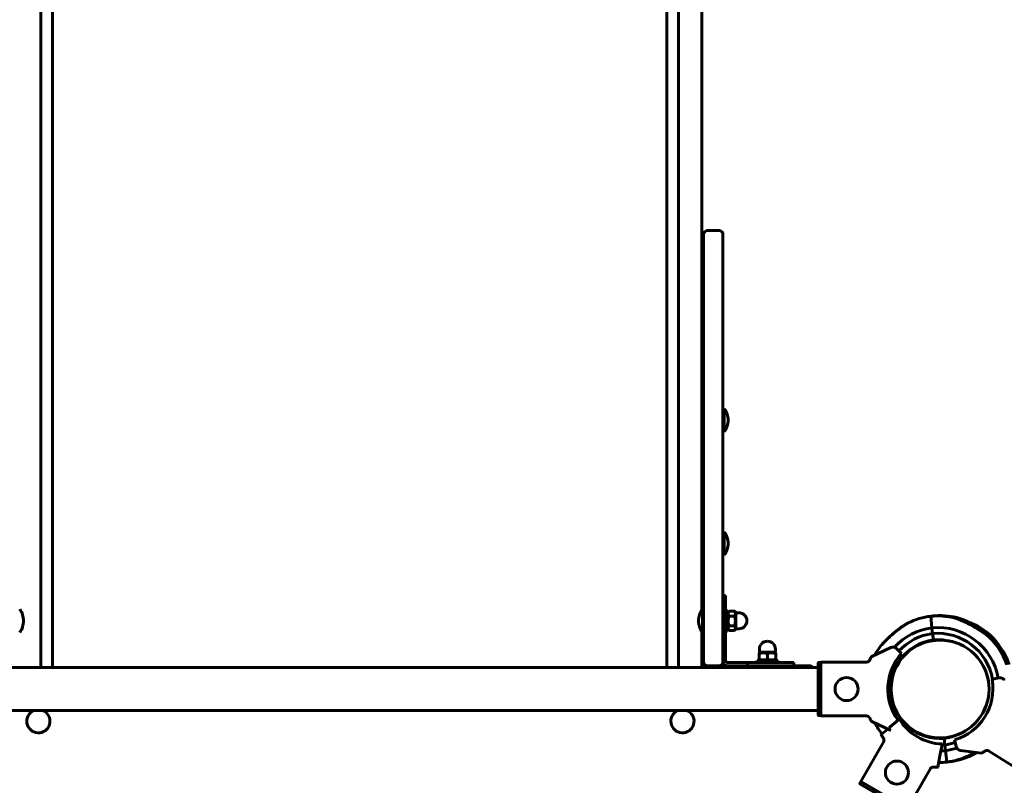
# Model space of a CAD drawing. Units: millimetres. Extents: x -3060 to 2677, y -3624 to 3259.
# Drawn here: x -262 to 502, y -777 to -183 of the extents above; entities that cross this region are included whole.
import ezdxf

# ---------------------------------------------------------------- set-up
doc = ezdxf.new("R2010")
doc.units = ezdxf.units.MM
doc.linetypes.add('K5LT_BASIC', pattern=[0])

msp = doc.modelspace()

# ---------------------------------------------------------------- linework, layer by layer
at = {"color": 150, "linetype": 'K5LT_BASIC', "lineweight": 60}
for p, q in [((-246, 713.96), (-246, -626.39)), ((249, 714.57), (249, -625.78)), ((267, 714.57), (267, -625.78)), ((-237, 606.67), (-237, -658.52)), ((240, 607.29), (240, -657.91)), ((249, 607.29), (249, -657.91)), ((-237, -319.96), (-237, -328.16)), ((268, -348.45), (267, -348.45)), ((268, -351.47), (268, -348.45)), ((268, -366.45), (268, -351.47)), ((268.5, -349.53), (268.5, -372.06)), ((271.5, -346.53), (280.5, -346.53)), ((283.5, -349.53), (283.5, -372.06)), ((268, -366.45), (267, -366.45)), ((268, -368.32), (268, -366.45)), ((268, -383.3), (268, -368.32)), ((268.5, -372.06), (268.5, -473.2)), ((283.5, -372.06), (283.5, -473.2)), ((268, -383.3), (267, -383.3)), ((268.5, -473.2), (268.5, -564.7)), ((283.5, -473.2), (283.5, -564.7)), ((284.5, -484.69), (283.5, -484.69)), ((284.5, -485.26), (284.5, -484.69)), ((284.5, -502.69), (284.5, -485.26)), ((267, -489.69), (268.5, -489.69)), ((267, -497.69), (268.5, -497.69)), ((284.5, -502.69), (283.5, -502.69)), ((268.5, -564.7), (268.5, -681.53)), ((283.5, -564.7), (283.5, -681.53)), ((284.5, -580.53), (283.5, -580.53)), ((284.5, -598.53), (284.5, -580.53)), ((249, -585.53), (249, -592.85)), ((267, -585.53), (268.5, -585.53)), ((267, -593.53), (268.5, -593.53)), ((284.5, -598.53), (283.5, -598.53)), ((-246, -626.39), (-246, -685.78)), ((249, -625.78), (249, -685.78)), ((267, -625.78), (267, -641.23)), ((268.5, -624.3), (268.5, -629.94)), ((-237, -632.68), (-237, -640.88)), ((240, -632.68), (240, -640.88)), ((268.5, -629.94), (268.5, -640.53)), ((283.5, -629.95), (285.5, -629.95)), ((285.5, -629.95), (285.5, -644.78)), ((268.5, -640.53), (267.5, -640.53)), ((267.5, -645.43), (267.5, -640.53)), ((268.5, -645.43), (268.5, -640.53)), ((285.5, -641.53), (287.1, -641.53)), ((287.1, -641.53), (287.1, -657.53)), ((292.53, -642.02), (288.17, -642.02)), ((267.5, -658.53), (267.5, -645.43)), ((268.5, -658.53), (268.5, -645.43)), ((285.5, -644.78), (285.5, -665.98)), ((288.1, -642.14), (287.1, -643.88)), ((292.53, -645.96), (288.17, -645.96)), ((293.6, -643.88), (292.6, -642.14)), ((293.6, -643.28), (295.85, -643.28)), ((293.6, -643.28), (293.6, -655.78)), ((293.6, -643.28), (293.6, -643.28)), ((445.78, -654.93), (444.8, -645.98)), ((445.78, -654.93), (444.8, -645.98)), ((446.79, -645.83), (446.78, -645.76)), ((446.79, -645.83), (446.78, -645.76)), ((288.1, -656.91), (287.1, -655.18)), ((292.53, -653.46), (288.17, -653.46)), ((292.53, -657.03), (288.17, -657.03)), ((293.6, -655.18), (292.6, -656.91)), ((293.6, -655.78), (295.85, -655.78)), ((446.28, -659.4), (445.78, -654.93)), ((445.78, -654.93), (446.28, -659.4)), ((-237, -658.52), (-237, -685.78)), ((240, -657.91), (240, -685.78)), ((267, -657.82), (267, -685.78)), ((268.5, -658.53), (267.5, -658.53)), ((268, -660.59), (268, -658.53)), ((268, -675), (268, -660.59)), ((285.5, -657.53), (287.1, -657.53)), ((446.82, -664.37), (446.28, -659.4)), ((446.28, -659.4), (446.82, -664.37)), ((448.04, -664.73), (447.66, -664.33)), ((448.04, -664.55), (448.04, -664.29)), ((448.04, -664.55), (448.04, -664.73)), ((450.62, -664.55), (448.04, -664.55)), ((454.9, -664.55), (453.45, -664.55)), ((456.04, -664.73), (456.04, -664.71)), ((456.06, -664.71), (456.04, -664.73)), ((283.5, -665.98), (285.5, -665.98)), ((285.5, -665.98), (285.5, -680.53)), ((311.75, -673.93), (311.75, -671.68)), ((324.25, -673.93), (324.25, -671.68)), ((413.77, -670.34), (399, -677.23)), ((418.28, -671.14), (420.01, -672.86)), ((268, -675), (267, -675)), ((268, -677.44), (268, -675)), ((268, -685.78), (268, -677.44)), ((312.35, -673.93), (311.5, -674.42)), ((311.5, -675), (311.5, -674.42)), ((311.5, -675), (311.5, -679.35)), ((311.5, -679.93), (311.5, -679.35)), ((311.5, -679.93), (312.35, -680.43)), ((311.75, -673.93), (318, -673.93)), ((318, -673.93), (324.25, -673.93)), ((318, -675), (318, -679.35)), ((323.65, -673.93), (324.5, -674.42)), ((324.5, -679.93), (323.65, -680.43)), ((324.5, -675), (324.5, -674.42)), ((324.5, -674.42), (324.5, -675)), ((324.5, -675), (324.5, -679.35)), ((324.5, -675), (324.5, -679.35)), ((324.5, -679.35), (324.5, -679.93)), ((324.5, -679.93), (324.5, -679.35)), ((420.01, -672.86), (422.13, -674.98)), ((-352.5, -685.78), (357.5, -685.78)), ((271.5, -684.53), (280.5, -684.53)), ((271.5, -684.53), (350.5, -684.53)), ((287, -682.03), (302.47, -682.03)), ((302.47, -682.03), (323.68, -682.03)), ((302.47, -684.53), (302.47, -682.03)), ((310, -682.03), (310, -680.43)), ((310, -680.43), (326, -680.43)), ((323.68, -682.03), (338.5, -682.03)), ((326, -682.03), (326, -680.43)), ((338.5, -684.53), (338.5, -682.03)), ((357.5, -722.72), (357.5, -682.33)), ((357.5, -685.34), (357.5, -685.78)), ((358, -681.83), (359.5, -681.83)), ((359.5, -723.47), (359.5, -681.58)), ((395.21, -681.58), (359.5, -681.58)), ((492.36, -695.13), (495.29, -694.44)), ((495.29, -694.44), (497.66, -693.89)), ((413.64, -699.71), (414.14, -699.66)), ((415.17, -713.63), (415.68, -713.57)), ((-352.5, -719.27), (357.5, -719.27)), ((358, -723.22), (359.5, -723.22)), ((395.21, -723.47), (359.5, -723.47)), ((420.31, -725.99), (418.01, -727.97)), ((399, -727.82), (413.77, -734.71)), ((411.43, -733.62), (406.41, -737.94)), ((413.3, -732.02), (412.46, -732.74)), ((415.14, -730.43), (413.3, -732.02)), ((418.01, -727.97), (415.14, -730.43)), ((455.81, -745.86), (455.26, -740.88)), ((455.26, -740.88), (455.81, -745.86)), ((456.04, -740.31), (456.12, -740.4)), ((456.04, -740.31), (456.04, -740.41)), ((408.29, -743.39), (390.43, -774.32)), ((452.36, -751.92), (453.07, -748.21)), ((453.63, -745.23), (453.07, -748.21)), ((456.3, -750.33), (455.81, -745.86)), ((455.81, -745.86), (456.3, -750.33)), ((464.01, -744.86), (463.32, -741.94)), ((464.56, -747.23), (464.01, -744.86)), ((451.91, -754.31), (450.23, -763.23)), ((452.36, -751.92), (451.91, -754.31)), ((456.3, -750.33), (457.29, -759.28)), ((456.3, -750.33), (457.29, -759.28)), ((467.98, -750.29), (484.16, -752.22)), ((489.67, -750.52), (520.02, -769.35)), ((444.57, -764.34), (426.71, -795.26)), ((459.24, -758.72), (459.28, -759.06)), ((459.24, -758.72), (459.28, -759.06)), ((389.9, -775.74), (390.65, -774.44)), ((425.06, -796.62), (390.08, -776.43)), ((426.71, -795.26), (390.43, -774.32))]:
    msp.add_line(p, q, dxfattribs=at)
for centre in [(379.5, -702.53), (418.57, -767.47)]:
    msp.add_circle(centre, 9, dxfattribs=at)
for centre, radius, start, end in [((256, -357.45), 15, 33.42513, 36.8699), ((271.5, -349.53), 3, 90, 180), ((280.5, -349.53), 3, 0, 90), ((256, -357.45), 15, 323.1301, 326.44273), ((256, -374.3), 15, 33.55727, 34.17303), ((256, -374.3), 15, 323.1301, 326.44273), ((272.5, -493.69), 15, 0, 36.8699), ((272.5, -493.69), 15, 323.1301, 0), ((272.5, -589.53), 15, 0, 36.8699), ((272.5, -589.53), 15, 323.1301, 0), ((-274.5, -649.53), 15, 0, 36.8699), ((279.5, -649.53), 15, 143.1301, 180), ((-274.5, -649.53), 15, 323.1301, 0), ((279.5, -649.53), 15, 180, 216.8699), ((295.85, -649.53), 6.25, 0, 90), ((295.85, -649.53), 6.25, 270, 0), ((452.04, -702.52), 57, 97.29736, 115.73355), ((452.04, -702.52), 57, 86.74617, 105.18232), ((450.05, -702.74), 57, 76.85073, 95.28688), ((454.02, -702.3), 57, 97.29851, 98.30349), ((452.04, -702.52), 57, 76.85188, 95.28803), ((452.04, -702.52), 48, 97.48587, 137.57112), ((450.05, -702.74), 48, 10.50596, 95.09837), ((452.04, -702.52), 57, 29.37104, 58.33595), ((452.04, -702.52), 38.5, 97.78049, 274.80375), ((452.04, -702.52), 38, 0, 180), ((452.04, -702.52), 43.5, 97.60938, 137.20745), ((454.02, -702.3), 38.5, 99.27044, 112.21659), ((450.05, -702.74), 43.5, 10.22904, 94.97486), ((452.04, -702.52), 38, 90, 97.94127), ((450.05, -702.74), 38.5, 80.3688, 94.80375), ((452.04, -702.52), 38, 89.25334, 90), ((452.04, -702.52), 38, 16.90838, 83.95767), ((450.05, -702.74), 57, 19.4756, 48.44051), ((452.04, -702.52), 57, 19.47675, 48.44166), ((318, -671.68), 6.25, 90, 180), ((318, -671.68), 6.25, 0, 90), ((452.04, -702.52), 57, 144.14376, 152.30771), ((415.46, -673.97), 4, 108.89928, 115), ((415.46, -673.97), 4, 64.11584, 108.89928), ((415.46, -673.97), 4, 45, 64.11584), ((256, -666), 15, 323.1301, 326.44269), ((256, -682.85), 15, 33.55731, 34.17303), ((452.5, -702.53), 41, 137.79603, 216.21979), ((271.5, -681.53), 3, 180, 270), ((271.5, -687.53), 3, 90, 144.38952), ((256, -682.85), 15, 353.36338, 353.81979), ((280.5, -681.53), 3, 270, 0), ((287, -680.53), 4, 205.97891, 270), ((287, -680.53), 1.5, 180, 270), ((318, -698.06), 18.53, 115.5757, 120.1067), ((318, -698.06), 18.53, 107.81549, 107.92999), ((318, -698.06), 18.53, 72.07001, 72.18451), ((318, -698.06), 18.53, 59.8933, 64.4243), ((350.5, -687.53), 3, 35.61048, 90), ((452.04, -702.52), 41, 285.97661, 10.38456), ((452.04, -702.52), 38, 5.57245, 16.90723), ((498.57, -697.78), 4, 84.06474, 103.18059), ((498.57, -697.78), 4, 39.28131, 84.06474), ((498.57, -697.78), 4, 33.18059, 39.28131), ((452.04, -702.52), 38, 180, 0), ((452.04, -702.52), 38, 276.04233, 355.67816), ((-247.97, -727.53), 9, 113.50568, 60), ((-247.97, -727.53), 9, 60, 66.49432), ((252.03, -727.53), 9, 113.50568, 60), ((252.03, -727.53), 9, 60, 66.49432), ((455.07, -704.25), 41, 212.01865, 267.98135), ((452.04, -702.52), 57, 207.70732, 217.78325), ((452.04, -702.52), 38, 263.27105, 273.16534), ((454.02, -702.3), 38.5, 260.36995, 273.31495), ((453.96, -701.96), 38.5, 270.26424, 278.2732), ((450.05, -702.74), 38.5, 277.78049, 292.21544), ((452.04, -702.52), 43.5, 271.90575, 274.97486), ((450.05, -702.74), 43.5, 277.60938, 288.43752), ((450.05, -702.74), 48, 277.48587, 288.16096), ((468.46, -746.32), 4, 193.18059, 212.29643), ((468.46, -746.32), 4, 212.29643, 257.07986), ((452.04, -702.52), 48, 270.70861, 275.09837), ((450.05, -702.74), 57, 277.29736, 295.73355), ((452.04, -702.52), 57, 277.29851, 295.73471), ((468.46, -746.32), 4, 257.07986, 263.18059), ((452.04, -702.52), 57, 287.1928, 295.73466), ((452.04, -702.52), 57, 295.73471, 300.15437), ((452.04, -702.52), 57, 268.89087, 275.28688), ((454.02, -702.3), 57, 273.27516, 275.28803), ((453.96, -701.96), 57, 279.23654, 285.18232)]:
    msp.add_arc(centre, radius, start, end, dxfattribs=at)
for points, knots in [([(288.17, -642.02), (288.03, -642.27), (287.86, -642.65), (287.71, -643.11), (287.64, -643.4), (287.61, -643.63), (287.59, -643.85), (287.59, -644.07), (287.6, -644.3), (287.64, -644.57), (287.72, -644.91), (287.88, -645.39), (288.05, -645.74), (288.17, -645.96)], [0, 0, 0, 0, 2.711862, 4.062996, 4.984204, 5.721302, 6.495218, 7.290915, 8.100936, 8.908554, 10.107765, 11.680486, 14, 14, 14, 14]), ([(292.53, -645.96), (292.67, -645.71), (292.84, -645.33), (292.99, -644.87), (293.06, -644.58), (293.09, -644.35), (293.11, -644.13), (293.11, -643.9), (293.1, -643.68), (293.06, -643.41), (292.98, -643.07), (292.82, -642.59), (292.65, -642.23), (292.53, -642.02)], [0, 0, 0, 0, 2.711862, 4.062996, 4.984204, 5.721302, 6.495218, 7.290915, 8.100936, 8.908554, 10.107765, 11.680486, 14, 14, 14, 14]), ([(288.17, -645.96), (288.05, -646.38), (287.89, -647.02), (287.74, -647.82), (287.67, -648.35), (287.62, -648.8), (287.6, -649.23), (287.59, -649.65), (287.59, -650.09), (287.62, -650.52), (287.66, -651.03), (287.76, -651.74), (287.93, -652.58), (288.09, -653.19), (288.17, -653.46)], [0, 0, 0, 0, 2.598015, 3.881107, 4.839601, 5.73075, 6.542456, 7.383598, 8.245263, 9.112845, 9.974779, 11.253998, 13.346608, 15, 15, 15, 15]), ([(292.53, -653.46), (292.65, -653.04), (292.81, -652.4), (292.96, -651.59), (293.03, -651.07), (293.08, -650.62), (293.1, -650.19), (293.11, -649.76), (293.11, -649.33), (293.08, -648.89), (293.04, -648.38), (292.94, -647.67), (292.77, -646.84), (292.61, -646.22), (292.53, -645.96)], [0, 0, 0, 0, 2.598015, 3.881107, 4.839601, 5.73075, 6.542456, 7.383598, 8.245263, 9.112845, 9.974779, 11.253998, 13.346608, 15, 15, 15, 15]), ([(463.02, -647.23), (463.02, -647.23), (463.03, -647.24), (463.09, -647.26), (463.2, -647.29), (463.32, -647.33), (463.5, -647.38), (463.67, -647.44), (463.9, -647.51), (464.13, -647.59), (464.39, -647.67), (464.68, -647.77), (465.02, -647.89), (465.36, -648.01), (465.66, -648.11), (465.97, -648.22), (466.47, -648.41), (467.01, -648.61), (467.53, -648.81), (468.16, -649.06), (468.9, -649.36), (469.75, -649.72), (470.79, -650.17), (472.1, -650.78), (473.6, -651.5), (475.14, -652.28), (476.34, -652.92), (477.68, -653.65), (478.97, -654.38), (480.46, -655.26), (481.69, -656.01), (482.59, -656.57), (483.4, -657.09), (484.22, -657.62), (484.89, -658.06), (485.53, -658.49), (486.07, -658.85), (486.61, -659.22), (487.07, -659.54), (487.37, -659.75), (487.6, -659.91), (487.74, -660), (487.84, -660.07), (487.86, -660.09), (487.86, -660.09)], [0, 0, 0, 0, 0.496399, 1.004544, 1.392385, 1.978818, 2.233604, 3.004609, 3.294085, 3.811156, 4.460286, 4.814761, 5.50131, 6.299697, 6.590508, 7.001081, 7.872387, 9.038441, 9.537663, 10.315656, 11.963075, 12.903121, 14.158365, 16.568161, 18.725992, 20.704099, 23.344473, 24.005209, 26.612683, 29.068173, 30.777348, 32.347783, 33.334851, 34.760035, 36.504062, 36.90747, 38.414799, 39.715812, 40.593348, 41.939126, 42.541457, 43.358768, 44.111988, 45, 45, 45, 45]), ([(487.86, -660.09), (487.86, -660.09), (487.84, -660.07), (487.75, -660.01), (487.64, -659.93), (487.49, -659.83), (487.3, -659.7), (487.06, -659.53), (486.71, -659.29), (486.31, -659.02), (485.76, -658.64), (485.2, -658.27), (484.49, -657.8), (483.71, -657.29), (482.63, -656.6), (481.6, -655.95), (480.74, -655.43), (479.82, -654.88), (478.71, -654.23), (477.16, -653.36), (475.55, -652.49), (473.87, -651.63), (472.36, -650.9), (471.13, -650.33), (470.08, -649.86), (469.16, -649.47), (468.35, -649.14), (467.6, -648.84), (466.92, -648.57), (466.31, -648.35), (465.77, -648.15), (465.3, -647.98), (464.9, -647.85), (464.56, -647.73), (464.26, -647.63), (464.03, -647.56), (463.82, -647.49), (463.59, -647.41), (463.4, -647.35), (463.24, -647.3), (463.14, -647.27), (463.05, -647.25), (463.02, -647.24), (463.02, -647.23), (463.02, -647.23)], [0, 0, 0, 0, 0.991922, 1.595604, 2.204427, 2.848807, 3.488739, 4.266884, 5.032116, 6.256145, 7.05894, 8.513679, 9.499363, 10.931799, 12.562395, 14.847505, 15.843242, 16.529672, 19.060535, 20.85985, 23.417156, 26.143694, 28.220451, 30.039188, 31.597365, 32.895868, 34.125353, 35.280231, 36.342557, 37.333109, 38.216997, 39.005535, 39.694103, 40.322074, 40.876397, 41.443405, 41.73979, 42.223834, 43.103125, 43.300486, 43.794077, 44.239491, 44.820062, 45, 45, 45, 45]), ([(465, -647.01), (465, -647.01), (465.02, -647.02), (465.08, -647.04), (465.19, -647.07), (465.3, -647.11), (465.48, -647.16), (465.66, -647.22), (465.89, -647.29), (466.12, -647.37), (466.37, -647.45), (466.67, -647.55), (467.01, -647.67), (467.35, -647.79), (467.65, -647.89), (467.96, -648), (468.46, -648.19), (468.99, -648.39), (469.52, -648.59), (470.15, -648.84), (470.89, -649.14), (471.74, -649.5), (472.77, -649.95), (474.09, -650.56), (475.58, -651.28), (477.13, -652.06), (478.33, -652.7), (479.67, -653.43), (480.95, -654.16), (482.44, -655.04), (483.68, -655.79), (484.57, -656.35), (485.38, -656.87), (486.21, -657.4), (486.87, -657.84), (487.52, -658.27), (488.06, -658.63), (488.6, -659), (489.06, -659.32), (489.36, -659.53), (489.59, -659.69), (489.73, -659.78), (489.83, -659.85), (489.85, -659.87), (489.85, -659.87)], [0, 0, 0, 0, 0.496399, 1.004544, 1.392385, 1.978818, 2.233604, 3.004609, 3.294085, 3.811156, 4.460286, 4.814761, 5.50131, 6.299697, 6.590508, 7.001081, 7.872387, 9.038441, 9.537663, 10.315656, 11.963075, 12.903121, 14.158365, 16.568161, 18.725992, 20.704099, 23.344473, 24.005209, 26.612683, 29.068173, 30.777348, 32.347783, 33.334851, 34.760035, 36.504062, 36.90747, 38.414799, 39.715812, 40.593348, 41.939126, 42.541457, 43.358768, 44.111988, 45, 45, 45, 45]), ([(489.85, -659.87), (489.85, -659.87), (489.82, -659.85), (489.73, -659.79), (489.62, -659.71), (489.48, -659.61), (489.29, -659.48), (489.05, -659.31), (488.7, -659.07), (488.3, -658.8), (487.75, -658.42), (487.19, -658.05), (486.48, -657.58), (485.7, -657.07), (484.62, -656.38), (483.58, -655.73), (482.73, -655.21), (481.81, -654.66), (480.7, -654.01), (479.15, -653.14), (477.54, -652.27), (475.86, -651.41), (474.35, -650.68), (473.11, -650.11), (472.06, -649.64), (471.15, -649.25), (470.34, -648.92), (469.59, -648.62), (468.91, -648.36), (468.29, -648.13), (467.75, -647.93), (467.29, -647.77), (466.89, -647.63), (466.55, -647.51), (466.25, -647.41), (466.02, -647.34), (465.81, -647.27), (465.57, -647.19), (465.38, -647.13), (465.23, -647.08), (465.13, -647.05), (465.04, -647.03), (465.01, -647.02), (465, -647.01), (465, -647.01)], [0, 0, 0, 0, 0.991922, 1.595604, 2.204427, 2.848807, 3.488739, 4.266884, 5.032116, 6.256145, 7.05894, 8.513679, 9.499363, 10.931799, 12.562395, 14.847505, 15.843242, 16.529672, 19.060535, 20.85985, 23.417156, 26.143694, 28.220451, 30.039188, 31.597365, 32.895868, 34.125353, 35.280231, 36.342557, 37.333109, 38.216997, 39.005535, 39.694103, 40.322074, 40.876397, 41.443405, 41.73979, 42.223834, 43.103125, 43.300486, 43.794077, 44.239491, 44.820062, 45, 45, 45, 45]), ([(288.17, -653.46), (288.03, -653.68), (287.86, -654.02), (287.71, -654.45), (287.64, -654.71), (287.61, -654.91), (287.59, -655.11), (287.59, -655.31), (287.6, -655.55), (287.65, -655.81), (287.75, -656.16), (287.9, -656.53), (288.04, -656.8), (288.1, -656.91)], [0, 0, 0, 0, 2.803183, 4.199825, 5.152097, 5.91187, 6.705316, 7.514655, 8.332088, 9.534232, 10.698019, 12.557675, 14, 14, 14, 14]), ([(292.6, -656.91), (292.7, -656.73), (292.84, -656.46), (292.96, -656.13), (293.03, -655.89), (293.07, -655.7), (293.1, -655.48), (293.11, -655.27), (293.1, -655.03), (293.07, -654.75), (292.99, -654.42), (292.82, -653.98), (292.65, -653.65), (292.53, -653.46)], [0, 0, 0, 0, 2.228304, 3.435073, 4.005615, 5.031524, 5.82504, 6.617064, 7.573545, 8.678611, 9.920431, 11.562742, 14, 14, 14, 14]), ([(405.84, -669.13), (405.84, -669.13), (405.85, -669.12), (405.89, -669.07), (405.99, -668.96), (406.14, -668.8), (406.33, -668.59), (406.55, -668.36), (406.77, -668.12), (407.11, -667.76), (407.54, -667.3), (408.13, -666.68), (408.63, -666.16), (409.21, -665.57), (409.74, -665.03), (410.48, -664.29), (411.32, -663.47), (412.42, -662.42), (413.65, -661.28), (414.75, -660.3), (415.7, -659.47), (416.46, -658.82), (417.25, -658.16), (418.06, -657.51), (418.87, -656.87), (419.67, -656.25), (420.45, -655.66), (421.22, -655.09), (421.95, -654.57), (422.65, -654.08), (423.29, -653.65), (423.88, -653.26), (424.4, -652.92), (424.86, -652.63), (425.26, -652.38), (425.6, -652.17), (425.9, -651.99), (426.15, -651.84), (426.37, -651.71), (426.65, -651.54), (426.89, -651.4), (427.08, -651.29), (427.17, -651.24), (427.23, -651.2), (427.27, -651.19), (427.28, -651.18), (427.29, -651.17), (427.28, -651.18), (427.25, -651.2), (427.17, -651.24), (427.06, -651.31), (426.9, -651.4), (426.72, -651.5), (426.48, -651.64), (426.25, -651.78), (425.97, -651.94), (425.7, -652.11), (425.42, -652.28), (425.13, -652.46), (424.83, -652.65), (424.5, -652.86), (424.13, -653.1), (423.72, -653.36), (423.28, -653.66), (422.79, -653.99), (422.26, -654.36), (421.68, -654.77), (421.06, -655.21), (420.4, -655.7), (419.7, -656.23), (418.96, -656.79), (418.12, -657.46), (417.17, -658.23), (416.13, -659.1), (415.19, -659.91), (414.11, -660.87), (413.15, -661.74), (412.02, -662.8), (411.19, -663.6), (410.42, -664.35), (409.9, -664.87), (409.41, -665.36), (408.97, -665.81), (408.56, -666.24), (408.07, -666.74), (407.64, -667.2), (407.18, -667.68), (406.81, -668.08), (406.51, -668.4), (406.32, -668.6), (406.21, -668.73), (406.08, -668.86), (405.98, -668.98), (405.9, -669.06), (405.86, -669.1), (405.84, -669.13), (405.84, -669.13), (405.84, -669.13)], [0, 0, 0, 0, 0.577647, 1.305021, 2.139356, 3.04017, 3.870339, 4.708192, 5.451806, 6.088691, 7.741361, 8.990526, 10.40375, 11.154782, 12.820153, 13.739712, 15.686536, 17.811643, 20.06682, 22.548839, 23.862812, 25.242208, 26.653384, 28.095127, 29.535645, 30.954654, 32.353359, 33.712556, 35.05233, 36.304928, 37.489563, 38.555781, 39.571457, 40.454602, 41.255308, 41.939216, 42.58883, 43.156361, 43.675751, 44.131471, 45.336754, 45.762813, 46.235811, 46.669954, 46.979146, 47.207417, 47.441145, 47.776388, 48.242617, 48.832137, 49.345773, 49.748237, 50.557115, 50.977774, 51.705596, 52.254997, 52.848751, 53.486557, 54.037939, 54.612358, 55.260546, 55.959462, 56.737363, 57.543635, 58.440927, 59.400887, 60.458391, 61.550898, 62.734538, 63.974355, 65.291997, 66.63129, 68.478873, 70.337707, 72.207544, 73.579622, 76.23927, 77.531231, 79.942634, 81.05032, 82.128487, 83.131417, 84.088397, 84.981408, 85.856266, 87.452651, 88.169165, 89.499639, 90.659436, 91.204011, 91.707044, 92.180622, 93.015212, 93.707012, 94.084898, 94.515869, 95, 95, 95, 95]), ([(474.83, -650.91), (475.32, -651.11), (476.09, -651.42), (477.11, -651.85), (478.02, -652.23), (478.81, -652.58), (479.4, -652.84), (480.04, -653.12), (480.61, -653.38), (481.18, -653.64), (481.49, -653.79), (481.7, -653.88), (481.8, -653.93), (481.87, -653.96), (481.92, -653.99), (481.96, -654), (481.96, -654.01), (481.93, -653.99), (481.86, -653.96), (481.73, -653.9), (481.58, -653.83), (481.38, -653.74), (481.11, -653.61), (480.83, -653.48), (480.38, -653.28), (479.98, -653.1), (479.33, -652.8), (478.72, -652.54), (478.1, -652.27), (477.39, -651.96), (476.45, -651.57), (475.5, -651.18), (474.96, -650.97), (474.83, -650.91)], [0, 0, 0, 0, 2.433156, 3.812009, 5.314242, 7.262617, 8.302347, 8.819014, 11.314211, 12.248968, 13.654569, 14.491938, 15.017641, 15.42639, 15.924674, 16.627094, 17.190348, 17.945333, 18.767991, 19.236663, 20.276131, 20.980233, 21.428939, 22.998322, 23.339225, 24.824056, 25.768541, 27.464616, 28.412295, 29.24535, 31.335216, 33.341425, 34, 34, 34, 34]), ([(318, -675), (317.63, -674.87), (317.08, -674.71), (316.38, -674.57), (315.93, -674.49), (315.54, -674.45), (315.17, -674.42), (314.8, -674.41), (314.42, -674.42), (314.04, -674.44), (313.6, -674.49), (312.99, -674.59), (312.26, -674.76), (311.73, -674.92), (311.5, -675)], [0, 0, 0, 0, 2.598015, 3.881107, 4.839601, 5.73075, 6.542456, 7.383598, 8.245263, 9.112845, 9.974779, 11.253998, 13.346608, 15, 15, 15, 15]), ([(311.5, -679.35), (311.87, -679.48), (312.42, -679.64), (313.12, -679.78), (313.57, -679.86), (313.96, -679.9), (314.33, -679.93), (314.7, -679.94), (315.08, -679.93), (315.46, -679.91), (315.9, -679.86), (316.51, -679.76), (317.24, -679.59), (317.77, -679.43), (318, -679.35)], [0, 0, 0, 0, 2.598015, 3.881107, 4.839601, 5.73075, 6.542456, 7.383598, 8.245263, 9.112845, 9.974779, 11.253998, 13.346608, 15, 15, 15, 15]), ([(324.5, -675), (324.13, -674.87), (323.58, -674.71), (322.88, -674.57), (322.43, -674.49), (322.04, -674.45), (321.67, -674.42), (321.3, -674.41), (320.92, -674.42), (320.54, -674.44), (320.1, -674.49), (319.49, -674.59), (318.76, -674.76), (318.23, -674.92), (318, -675)], [0, 0, 0, 0, 2.598015, 3.881107, 4.839601, 5.73075, 6.542456, 7.383598, 8.245263, 9.112845, 9.974779, 11.253998, 13.346608, 15, 15, 15, 15]), ([(318, -679.35), (318.37, -679.48), (318.92, -679.64), (319.62, -679.78), (320.07, -679.86), (320.46, -679.9), (320.83, -679.93), (321.2, -679.94), (321.58, -679.93), (321.96, -679.91), (322.4, -679.86), (323.01, -679.76), (323.74, -679.59), (324.27, -679.43), (324.5, -679.35)], [0, 0, 0, 0, 2.598015, 3.881107, 4.839601, 5.73075, 6.542456, 7.383598, 8.245263, 9.112845, 9.974779, 11.253998, 13.346608, 15, 15, 15, 15]), ([(397.57, -679.79), (397.52, -679.9), (397.42, -680.1), (397.23, -680.38), (397.03, -680.63), (396.79, -680.86), (396.54, -681.05), (396.26, -681.23), (395.95, -681.38), (395.59, -681.51), (395.2, -681.59), (394.94, -681.61), (394.8, -681.61)], [0, 0, 0, 0, 1.485472, 2.660799, 3.835425, 5.065038, 6.32407, 7.289532, 8.649098, 10.060185, 11.503681, 13, 13, 13, 13]), ([(395.21, -681.58), (395.36, -681.56), (395.63, -681.5), (396.01, -681.36), (396.37, -681.17), (396.68, -680.95), (396.95, -680.71), (397.16, -680.47), (397.35, -680.21), (397.48, -679.98), (397.55, -679.83), (397.57, -679.79)], [0, 0, 0, 0, 1.658288, 3.212717, 4.617239, 6.304435, 7.559016, 8.803552, 9.974872, 11.402317, 12, 12, 12, 12]), ([(399, -677.23), (398.97, -677.24), (398.86, -677.33), (398.64, -677.65), (398.43, -678.01), (398.28, -678.29), (398.11, -678.63), (397.86, -679.15), (397.67, -679.56), (397.57, -679.79)], [0, 0, 0, 0, 1.121398, 3.796452, 4.981543, 5.339928, 6.690906, 8.265699, 10, 10, 10, 10]), ([(357.5, -682.33), (357.5, -682.29), (357.51, -682.21), (357.55, -682.1), (357.6, -682.03), (357.64, -681.98), (357.69, -681.94), (357.73, -681.91), (357.82, -681.86), (357.92, -681.83), (357.99, -681.83), (358, -681.83)], [0, 0, 0, 0, 2.072384, 3.515691, 5.052582, 6.129578, 6.730128, 7.595493, 8.75174, 11.512469, 12, 12, 12, 12]), ([(358, -723.22), (357.96, -723.22), (357.87, -723.21), (357.76, -723.16), (357.66, -723.1), (357.6, -723.02), (357.53, -722.92), (357.5, -722.81), (357.5, -722.73), (357.5, -722.72)], [0, 0, 0, 0, 1.657645, 3.30875, 4.679871, 5.897627, 7.025781, 9.496337, 10, 10, 10, 10]), ([(394.8, -723.44), (394.92, -723.44), (395.15, -723.46), (395.49, -723.52), (395.83, -723.62), (396.15, -723.76), (396.45, -723.94), (396.74, -724.15), (397, -724.39), (397.23, -724.66), (397.42, -724.96), (397.53, -725.16), (397.57, -725.26)], [0, 0, 0, 0, 1.301576, 2.57918, 3.831701, 5.115994, 6.409686, 7.688678, 9.005516, 10.331431, 11.653797, 13, 13, 13, 13]), ([(397.57, -725.26), (397.66, -725.47), (397.84, -725.86), (398.08, -726.36), (398.26, -726.71), (398.39, -726.96), (398.53, -727.2), (398.72, -727.52), (398.89, -727.74), (398.97, -727.81), (399, -727.82)], [0, 0, 0, 0, 1.721662, 3.436658, 4.815095, 5.446604, 6.359829, 7.748805, 9.89597, 11, 11, 11, 11]), ([(406.41, -737.94), (406.41, -737.97), (406.44, -738.11), (406.6, -738.45), (406.81, -738.82), (406.98, -739.09), (407.19, -739.43), (407.53, -739.91), (407.79, -740.28), (407.92, -740.45)], [0, 0, 0, 0, 1.121398, 3.796452, 4.981543, 5.339928, 6.690906, 8.4969, 10, 10, 10, 10]), ([(407.92, -740.45), (407.99, -740.55), (408.11, -740.74), (408.26, -741.04), (408.37, -741.35), (408.45, -741.67), (408.5, -741.98), (408.51, -742.31), (408.49, -742.65), (408.42, -742.99), (408.32, -743.31), (408.22, -743.55), (408.15, -743.7), (408.11, -743.76)], [0, 0, 0, 0, 1.59974, 2.865475, 4.130458, 5.454656, 6.810537, 7.850265, 9.314413, 10.834046, 11.992592, 13.19056, 14, 14, 14, 14]), ([(408.29, -743.39), (408.34, -743.26), (408.43, -742.99), (408.49, -742.59), (408.51, -742.21), (408.48, -741.86), (408.42, -741.53), (408.33, -741.22), (408.21, -740.92), (408.06, -740.66), (407.96, -740.51), (407.92, -740.45)], [0, 0, 0, 0, 1.658288, 3.212717, 4.617239, 6.006059, 7.24154, 8.497214, 9.688206, 11.111112, 12, 12, 12, 12]), ([(478.83, -751.59), (478.57, -751.76), (478.14, -752.04), (477.65, -752.36), (477.25, -752.61), (476.92, -752.82), (476.56, -753.04), (476.32, -753.19), (476.1, -753.32), (475.85, -753.47), (475.6, -753.62), (475.42, -753.73), (475.21, -753.85), (475.03, -753.96), (474.89, -754.03), (474.83, -754.07), (474.8, -754.09), (474.79, -754.09), (474.82, -754.07), (474.88, -754.04), (474.94, -754.01), (475.03, -753.95), (475.16, -753.88), (475.36, -753.76), (475.53, -753.66), (475.75, -753.53), (476, -753.38), (476.31, -753.19), (476.66, -752.98), (477.03, -752.75), (477.52, -752.44), (478.13, -752.05), (478.59, -751.75), (478.83, -751.59)], [0, 0, 0, 0, 2.364326, 4.074529, 4.633784, 6.2884, 7.352092, 8.376239, 8.871782, 9.838167, 11.170491, 11.96432, 12.330047, 14.203306, 15.180914, 15.845887, 16.607771, 17.267345, 18.112086, 18.869478, 19.310822, 19.862446, 21.003073, 21.670282, 22.978228, 23.370551, 24.541528, 25.909943, 26.865954, 28.213943, 29.690791, 31.782992, 34, 34, 34, 34]), ([(480.23, -751.75), (480.01, -751.9), (479.71, -752.09), (479.29, -752.36), (478.97, -752.56), (478.6, -752.79), (478.28, -752.99), (477.99, -753.16), (477.74, -753.31), (477.48, -753.46), (477.23, -753.61), (477.04, -753.72), (476.93, -753.78), (476.87, -753.82), (476.83, -753.84), (476.8, -753.86), (476.78, -753.87), (476.79, -753.86), (476.81, -753.85), (476.84, -753.83), (476.89, -753.8), (476.98, -753.75), (477.15, -753.66), (477.39, -753.52), (477.71, -753.33), (478.02, -753.15), (478.35, -752.95), (478.66, -752.75), (479.04, -752.52), (479.55, -752.19), (479.97, -751.92), (480.23, -751.75)], [0, 0, 0, 0, 2.27324, 2.983991, 4.352163, 5.641102, 6.874392, 8.007909, 9.041253, 9.95741, 11.528377, 12.757678, 13.620532, 14.028219, 14.513335, 15.278104, 15.898972, 16.560447, 17.093582, 17.53578, 18.14436, 18.865483, 19.829434, 21.601867, 22.807447, 24.223321, 25.386778, 26.626425, 27.772859, 29.43667, 32, 32, 32, 32]), ([(484.16, -752.22), (484.19, -752.23), (484.34, -752.21), (484.68, -752.06), (485.05, -751.85), (485.33, -751.7), (485.67, -751.49), (486.17, -751.17), (486.55, -750.92), (486.72, -750.8)], [0, 0, 0, 0, 1.121398, 3.796452, 4.981543, 5.339928, 6.690906, 8.4969, 10, 10, 10, 10]), ([(486.72, -750.8), (486.82, -750.73), (487.02, -750.61), (487.32, -750.48), (487.63, -750.37), (487.95, -750.3), (488.27, -750.27), (488.59, -750.27), (488.93, -750.3), (489.28, -750.38), (489.59, -750.48), (489.83, -750.59), (489.98, -750.68), (490.04, -750.71)], [0, 0, 0, 0, 1.59974, 2.865475, 4.130458, 5.454656, 6.810537, 7.850265, 9.314413, 10.834046, 11.992592, 13.19056, 14, 14, 14, 14]), ([(489.67, -750.52), (489.54, -750.47), (489.27, -750.37), (488.88, -750.29), (488.5, -750.26), (488.15, -750.28), (487.81, -750.33), (487.48, -750.42), (487.15, -750.55), (486.9, -750.68), (486.76, -750.77), (486.72, -750.8)], [0, 0, 0, 0, 1.658288, 3.212717, 4.617239, 6.006059, 7.24154, 8.497214, 9.974872, 11.402317, 12, 12, 12, 12]), ([(444.33, -764.68), (444.41, -764.55), (444.56, -764.34), (444.81, -764.06), (445.1, -763.81), (445.41, -763.59), (445.73, -763.43), (446.03, -763.32), (446.32, -763.24), (446.64, -763.18), (446.96, -763.16), (447.19, -763.18), (447.3, -763.19)], [0, 0, 0, 0, 1.624744, 2.892996, 4.148729, 5.764806, 7.046993, 8.013826, 9.338, 10.331431, 11.653797, 13, 13, 13, 13]), ([(447.3, -763.19), (447.52, -763.21), (447.97, -763.26), (448.54, -763.3), (448.93, -763.32), (449.19, -763.33), (449.46, -763.33), (449.83, -763.32), (450.1, -763.29), (450.21, -763.25), (450.23, -763.23)], [0, 0, 0, 0, 1.721662, 3.658582, 4.942548, 5.446604, 6.359829, 7.748805, 9.89597, 11, 11, 11, 11]), ([(390.08, -776.43), (390.05, -776.41), (389.99, -776.36), (389.92, -776.27), (389.87, -776.19), (389.85, -776.13), (389.84, -776.07), (389.83, -776.02), (389.83, -775.91), (389.86, -775.81), (389.89, -775.75), (389.9, -775.74)], [0, 0, 0, 0, 1.855894, 3.515691, 5.052582, 6.129578, 6.555415, 7.595493, 8.75174, 11.512469, 12, 12, 12, 12])]:
    msp.add_open_spline(points, degree=3, knots=knots, dxfattribs=at)
for points in [[(288.1, -642.14), (288.13, -642.1), (288.15, -642.06), (288.17, -642.02)], [(292.53, -642.02), (292.55, -642.06), (292.57, -642.1), (292.6, -642.14)], [(288.1, -656.91), (288.13, -656.95), (288.15, -656.99), (288.17, -657.03)], [(292.53, -657.03), (292.55, -656.99), (292.57, -656.95), (292.6, -656.91)]]:
    msp.add_open_spline(points, degree=3, dxfattribs=at)

doc.saveas('drawing.dxf')
